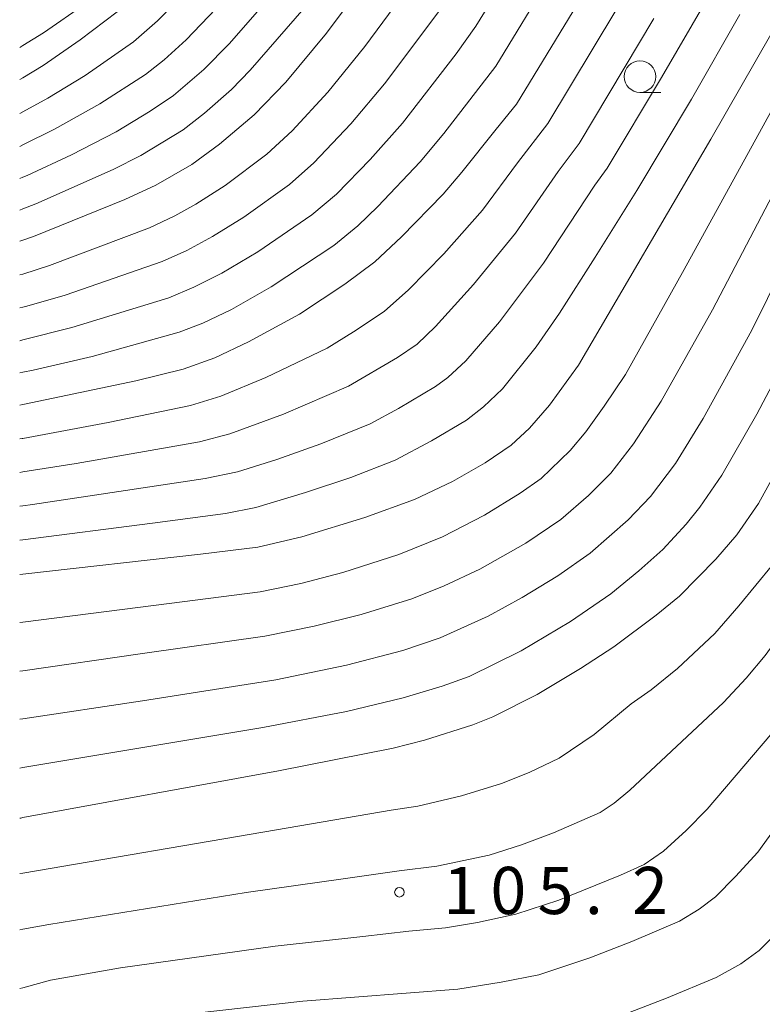
# Model space of a CAD drawing. Units: millimetres. Extents: x -72000 to -70000, y 25500 to 27000.
# Drawn here: x -72000 to -71941, y 26654 to 26732 of the extents above; entities that cross this region are included whole.
import ezdxf

# ---------------------------------------------------------------- set-up
doc = ezdxf.new("R2010")
doc.units = ezdxf.units.MM
for name, color, linetype, lineweight in [('633100_広葉樹林', 7, 'Continuous', 9), ('710100_等高線（計曲線）', 7, 'Continuous', 20), ('710200_等高線（主曲線）', 7, 'Continuous', 9), ('731200_図化機測定による標高点', 7, 'Continuous', 20), ('731207_図化機測定による標高点（注記）', 7, 'Continuous', 20)]:
    doc.layers.add(name, color=color, linetype=linetype, lineweight=lineweight)
doc.styles.add('Style-WORKING', font='txt')

msp = doc.modelspace()

# ---------------------------------------------------------------- linework, layer by layer
at = {"layer": '633100_広葉樹林'}
msp.add_line((-71950.76, 26726.3), (-71949.093, 26726.3), dxfattribs=at)
msp.add_circle((-71950.76, 26727.55), 1.25, dxfattribs=at)
at = {"layer": '710100_等高線（計曲線）', "flags": 128}
for points in [[(-71913.44, 26749.07), (-71914.98, 26746.71), (-71917.24, 26743.32), (-71918.96, 26740.12), (-71925.63, 26726.61), (-71928.29, 26720.8), (-71935.04, 26705.42), (-71937.64, 26700.38), (-71941.36, 26693.63), (-71943.06, 26691.15), (-71944.74, 26689.23), (-71947.62, 26686.28), (-71949.47, 26684.77), (-71952.84, 26682.26), (-71955.49, 26680.53), (-71958.92, 26678.46), (-71962.43, 26676.7), (-71964.04, 26676.06), (-71967.86, 26674.83), (-71970.35, 26674.21), (-71979.45, 26672.42), (-71999.76, 26668.69), (-71999.91, 26668.66), (-72000, 26668.64)], [(-71934.41, 26742.84), (-71940.38, 26730.89), (-71945.13, 26722.58), (-71955.63, 26704.64), (-71957.95, 26701.46), (-71959.54, 26699.63), (-71960.99, 26698.27), (-71963.06, 26696.87), (-71965.64, 26695.38), (-71968.65, 26693.97), (-71972.61, 26692.54), (-71977.59, 26690.99), (-71981.09, 26690.18), (-71985.64, 26689.61), (-71999.76, 26688.03), (-72000, 26688)], [(-71970.24, 26738.26), (-71975.64, 26731), (-71978.88, 26727.12), (-71981.39, 26724.52), (-71984.15, 26722.18), (-71986.34, 26720.57), (-71989.19, 26718.92), (-71991.65, 26717.8), (-71998.9, 26714.85), (-71999.76, 26714.56), (-72000, 26714.48)], [(-71955.03, 26734.48), (-71960.56, 26725.37), (-71962.18, 26723.38), (-71964.9, 26719.96), (-71966.39, 26718.22), (-71969.69, 26714.81), (-71971.81, 26712.85), (-71974.18, 26711.06), (-71977.8, 26708.69), (-71981.84, 26706.49), (-71984.52, 26705.22), (-71987.02, 26704.31), (-71990.79, 26703.39), (-71999.62, 26701.52), (-71999.76, 26701.5), (-72000, 26701.46)], [(-71903.23, 26734.58), (-71904.19, 26733.15), (-71906.23, 26729.59), (-71908.6, 26724.75), (-71913.53, 26714.11), (-71914.83, 26710.85), (-71918.99, 26699.51), (-71922.65, 26690.75), (-71925.66, 26684), (-71930.07, 26675.09), (-71933.27, 26669.04), (-71935.91, 26664.55), (-71938.04, 26661.59), (-71939.41, 26660), (-71941.3, 26658.13), (-71942.76, 26657.08), (-71944.7, 26656), (-71948.64, 26654.34), (-71954.89, 26651.94)], [(-71992.26, 26732.69), (-71995.2, 26730.46), (-71998.13, 26728.42), (-71999.76, 26727.46), (-72000, 26727.32)]]:
    msp.add_lwpolyline(points, dxfattribs=at)
at = {"layer": '710200_等高線（主曲線）', "flags": 128}
for points in [[(-71904.72, 26767.06), (-71907.89, 26762.79), (-71912.68, 26755.79), (-71919.81, 26744.84), (-71921.98, 26740.8), (-71929.16, 26726.26), (-71932.62, 26718.92), (-71938.28, 26706.79), (-71941.47, 26700.74), (-71944.25, 26695.88), (-71946, 26693.34), (-71947.08, 26692), (-71948.95, 26690), (-71950.86, 26688.3), (-71953.08, 26686.47), (-71956.27, 26684.28), (-71960.19, 26681.95), (-71964.32, 26679.91), (-71966.45, 26679.12), (-71969.56, 26678.21), (-71974.05, 26677.12), (-71980.69, 26675.84), (-71999.76, 26672.66), (-72000, 26672.62)], [(-71914.07, 26742.14), (-71914.6, 26741.33), (-71916.87, 26737.06), (-71921.41, 26727.91), (-71924.74, 26720.8), (-71931.9, 26704.1), (-71935.07, 26697.8), (-71938.19, 26691.97), (-71940.2, 26688.8), (-71942.9, 26685.51), (-71944.82, 26683.31), (-71947.79, 26680.54), (-71949.88, 26678.85), (-71951.46, 26677.72), (-71954.4, 26675.28), (-71957.18, 26673.4), (-71959.56, 26672.28), (-71961.76, 26671.41), (-71964.92, 26670.41), (-71968.4, 26669.61), (-71970.51, 26669.27), (-71979.61, 26667.71), (-71999.76, 26664.29), (-72000, 26664.25)], [(-72000, 26706.57), (-71999.76, 26706.64), (-71995.87, 26707.61), (-71988.16, 26709.99), (-71986.17, 26710.82), (-71983.95, 26711.93), (-71981.09, 26713.64), (-71976.81, 26716.56), (-71974.86, 26718.21), (-71972.17, 26720.97), (-71969.61, 26723.85), (-71965.36, 26729.35), (-71963.78, 26731.55), (-71957.48, 26741.75)], [(-71928.76, 26740.69), (-71935.74, 26726.74), (-71945, 26709.03), (-71949.07, 26701.77), (-71951.26, 26698.39), (-71953.07, 26696.05), (-71954.85, 26694.27), (-71957.05, 26692.37), (-71959.83, 26690.49), (-71963.46, 26688.42), (-71966.29, 26687.1), (-71968.86, 26686.06), (-71972.89, 26684.82), (-71976.61, 26683.89), (-71980.53, 26683.1), (-71990.25, 26681.72), (-71999.76, 26680.36), (-72000, 26680.32)], [(-72000, 26711.81), (-71999.76, 26711.87), (-71999.75, 26711.87), (-71997.63, 26712.54), (-71989.69, 26715.54), (-71987.68, 26716.48), (-71986.02, 26717.41), (-71983.68, 26718.89), (-71980.38, 26721.4), (-71978.38, 26723.23), (-71975.54, 26726.32), (-71972.6, 26729.94), (-71967.87, 26736.37)], [(-72000, 26704.02), (-71999.76, 26704.07), (-71998.92, 26704.22), (-71994.26, 26705.33), (-71987.33, 26707.24), (-71985.46, 26707.97), (-71983.19, 26709.05), (-71980.05, 26710.85), (-71975.05, 26714.13), (-71973.15, 26715.69), (-71971.56, 26717.23), (-71968.22, 26720.77), (-71966.33, 26723.04), (-71962.21, 26728.39), (-71957.78, 26735.65)], [(-72000, 26719.46), (-71999.76, 26719.56), (-71999.4, 26719.7), (-71995.9, 26721.34), (-71992.35, 26723.16), (-71989.64, 26724.8), (-71987.79, 26726.06), (-71985.39, 26728.11), (-71983.38, 26730.15), (-71978.91, 26735.29)], [(-72000, 26724.61), (-71999.76, 26724.75), (-71997.78, 26725.84), (-71994.81, 26727.63), (-71990.96, 26730.31), (-71989.05, 26731.98), (-71986.28, 26734.84)], [(-71914.62, 26734.38), (-71917.98, 26727.6), (-71921.88, 26719.27), (-71925.03, 26711.79), (-71928.56, 26703.2), (-71931.74, 26696.58), (-71934.93, 26690.37), (-71936.9, 26686.97), (-71940.81, 26681.56), (-71942.32, 26679.77), (-71944.14, 26677.84), (-71951.56, 26670.86), (-71952.81, 26669.83), (-71953.92, 26669.11), (-71957.62, 26667.47), (-71960.17, 26666.54), (-71962.73, 26665.72), (-71966.88, 26664.84), (-71969.87, 26664.47), (-71974.13, 26663.85), (-71982.01, 26662.73), (-71997.69, 26660.21), (-71999.76, 26659.82), (-72000, 26659.77)], [(-71945.4, 26733.79), (-71949.04, 26727.49), (-71953.36, 26720.29), (-71954.35, 26718.92), (-71958.41, 26712.74), (-71961.91, 26708.08), (-71964.59, 26704.97), (-71966, 26703.66), (-71967, 26702.94), (-71969.92, 26701.2), (-71972.18, 26699.97), (-71976.09, 26698.37), (-71979.6, 26697.14), (-71982.72, 26696.16), (-71985.27, 26695.62), (-71998.98, 26693.56), (-71999.76, 26693.46), (-72000, 26693.43)], [(-71935.64, 26733.61), (-71937.74, 26729.51), (-71947.24, 26712.22), (-71951.92, 26703.9), (-71953.59, 26701.36), (-71955.05, 26699.34), (-71956.3, 26697.84), (-71958.6, 26695.64), (-71960.26, 26694.46), (-71963.1, 26692.71), (-71966.44, 26691), (-71969.9, 26689.59), (-71974.34, 26688.16), (-71977.69, 26687.3), (-71980.91, 26686.63), (-71989.17, 26685.56), (-71999.76, 26684.21), (-72000, 26684.18)], [(-72000, 26709.18), (-71999.76, 26709.24), (-71999.44, 26709.32), (-71996.4, 26710.19), (-71988.69, 26712.86), (-71986.72, 26713.75), (-71984.69, 26714.84), (-71982.21, 26716.38), (-71978.57, 26718.99), (-71976.65, 26720.69), (-71973.7, 26723.81), (-71971.04, 26726.98), (-71966.17, 26733.46)], [(-71994.74, 26733.36), (-71998.11, 26731.02), (-71999.76, 26730.02), (-72000, 26729.87)], [(-72000, 26716.94), (-71999.76, 26717.04), (-71998.72, 26717.44), (-71992.59, 26720.16), (-71990.39, 26721.27), (-71987.03, 26723.31), (-71985.34, 26724.64), (-71983.18, 26726.53), (-71981.7, 26728.05), (-71977.42, 26732.98)], [(-72000, 26722.01), (-71999.76, 26722.13), (-71997.24, 26723.38), (-71993.63, 26725.38), (-71990, 26727.73), (-71988.53, 26728.89), (-71986.79, 26730.47), (-71984.44, 26732.93)], [(-71952.67, 26732.79), (-71958.06, 26723.82), (-71960.49, 26720.7), (-71963.26, 26716.95), (-71966.34, 26713.47), (-71969.13, 26710.61), (-71971.06, 26708.88), (-71973.49, 26707.27), (-71975.59, 26705.98), (-71980.45, 26703.64), (-71984.04, 26702.16), (-71986.44, 26701.42), (-71992.97, 26700.07), (-71999.76, 26698.81), (-71999.81, 26698.8), (-72000, 26698.77)], [(-71942.82, 26732.47), (-71946.67, 26725.75), (-71951.02, 26718.5), (-71954.31, 26713.2), (-71957.14, 26708.75), (-71958.99, 26706.09), (-71961.68, 26702.74), (-71963.19, 26701.33), (-71964.54, 26700.25), (-71967.32, 26698.62), (-71970.2, 26697.09), (-71973.7, 26695.71), (-71977.3, 26694.51), (-71981.26, 26693.33), (-71983.67, 26692.86), (-71989.45, 26692.07), (-71999.76, 26690.76), (-72000, 26690.73)], [(-71929.5, 26732.46), (-71941.89, 26707.42), (-71945.74, 26700.4), (-71947.94, 26696.83), (-71949.91, 26694.2), (-71951.69, 26692.34), (-71954.7, 26689.69), (-71957.27, 26687.89), (-71960.12, 26686.17), (-71962.82, 26684.69), (-71966.61, 26682.96), (-71969.59, 26681.97), (-71974.06, 26680.79), (-71979.67, 26679.63), (-71990.24, 26677.98), (-71999.76, 26676.54), (-72000, 26676.5)], [(-71949.67, 26732.17), (-71955.58, 26722.23), (-71957.26, 26720.02), (-71960.65, 26715.11), (-71963.97, 26711.03), (-71966.98, 26707.69), (-71968.45, 26706.31), (-71970.02, 26705.25), (-71973.89, 26702.97), (-71979.06, 26700.73), (-71983.31, 26699.18), (-71985.73, 26698.55), (-71995.51, 26696.81), (-71999.76, 26696.15), (-72000, 26696.11)], [(-71910.46, 26728.3), (-71910.97, 26727.28), (-71916.06, 26716.41), (-71917.8, 26712.21), (-71922.19, 26700.73), (-71926.22, 26691.6), (-71929.14, 26685.41), (-71931.74, 26680.63), (-71934.92, 26675.14), (-71938.92, 26669.38), (-71941.4, 26665.95), (-71943.17, 26664.01), (-71944.77, 26662.39), (-71946.07, 26661.43), (-71947.63, 26660.47), (-71951.41, 26658.85), (-71954.73, 26657.55), (-71958.78, 26656.21), (-71961.77, 26655.61), (-71965.22, 26655.07), (-71977.52, 26654.12), (-71988.59, 26652.86)], [(-71939.59, 26676.2), (-71945.42, 26669.35), (-71947.09, 26667.66), (-71948.88, 26666.03), (-71950.42, 26664.98), (-71952.31, 26664.11), (-71957.19, 26662.13), (-71960.6, 26661.01), (-71963.66, 26660.37), (-71966.21, 26659.94), (-71969.11, 26659.68), (-71972.77, 26659.25), (-71979.73, 26658.47), (-71992, 26656.76), (-71997.56, 26655.78), (-71999.76, 26655.18), (-72000, 26655.11)]]:
    msp.add_lwpolyline(points, dxfattribs=at)
at = {"layer": '731200_図化機測定による標高点'}
msp.add_circle((-71969.86, 26662.76), 0.375, dxfattribs=at)

# ---------------------------------------------------------------- texts
at = {"layer": '731207_図化機測定による標高点（注記）', "style": 'Style-WORKING'}
for s, p in [('1', (-71966.378, 26661.03)), ('0', (-71962.628, 26661.03)), ('5', (-71958.878, 26661.03)), ('2', (-71951.378, 26661.03)), ('.', (-71955.128, 26661.03))]:
    msp.add_text(s, height=3.75, dxfattribs=at).set_placement(p)

doc.saveas('drawing.dxf')
